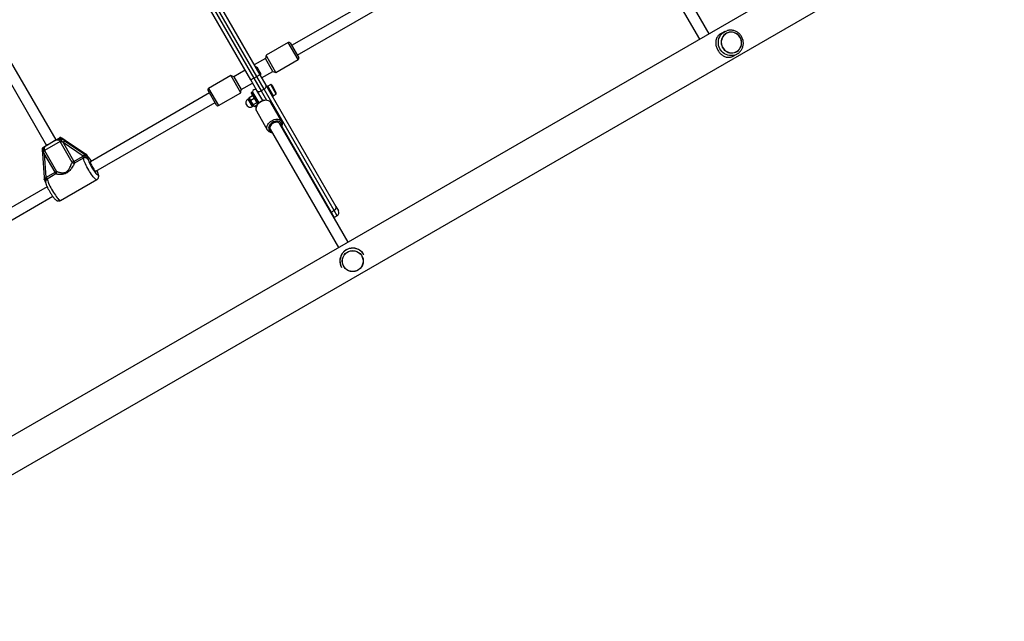
# Model space of a CAD drawing. Units: millimetres. Extents: x 2271 to 19314, y 2214 to 19090.
# Drawn here: x 13186 to 14606, y 10500 to 11368 of the extents above; entities that cross this region are included whole.
import ezdxf

# ---------------------------------------------------------------- set-up
doc = ezdxf.new("R2010")
doc.units = ezdxf.units.MM

msp = doc.modelspace()

# ---------------------------------------------------------------- linework, layer by layer
at = {"color": 7, "linetype": 'Continuous', "lineweight": 25, "ltscale": 100}
for p, q in [((14581.6, 11579.5), (12782.8, 10540.9)), ((12808.9, 10500.2), (14605.8, 11537.6)), ((13380.6, 11531.2), (13523.5, 11283.7)), ((13527.8, 11286.2), (13384.9, 11533.7)), ((13389.2, 11536.2), (13532.1, 11288.7)), ((13519.1, 11281.2), (13376.2, 11528.7)), ((14180.1, 11347.7), (14081.6, 11518.4)), ((14067.7, 11510.4), (14166.3, 11339.7)), ((13750, 11430), (13578.1, 11330.8)), ((13586.1, 11316.9), (13758, 11416.1)), ((14202.7, 11351), (14197.4, 11348.2)), ((14205.2, 11348.5), (14205.2, 11348.5)), ((13573.3, 11335.2), (13541.2, 11316.7)), ((13576, 11334.4), (13588.3, 11313.2)), ((13147.1, 11320.9), (13224.6, 11186.7)), ((13238.4, 11194.7), (13160.9, 11328.9)), ((13541.2, 11316.7), (13540.4, 11312.1)), ((13542.1, 11315.1), (13541.2, 11316.7)), ((14214.7, 11315.4), (14219.9, 11318.2)), ((14219.3, 11321.6), (14219.3, 11321.6)), ((14221, 11318.8), (14219.9, 11318.2)), ((13540.4, 11312.1), (13524.1, 11302.7)), ((13541.1, 11310.9), (13540.4, 11312.1)), ((13551.1, 11293.5), (13541.1, 11310.9)), ((13555.5, 11292), (13542.1, 11315.1)), ((13555.5, 11292), (13587.5, 11310.5)), ((13511.1, 11295.2), (13494.7, 11285.8)), ((13532.1, 11288.7), (13527.8, 11286.2)), ((13531.4, 11294.3), (13529, 11298.4)), ((13533.5, 11290.6), (13531.4, 11294.3)), ((13532.1, 11288.7), (13541, 11273.4)), ((13534.8, 11284.1), (13551.1, 11293.5)), ((13551.1, 11293.5), (13555.5, 11292)), ((13490.4, 11287.3), (13458.3, 11268.8)), ((13494.7, 11285.8), (13490.4, 11287.3)), ((13490.4, 11287.3), (13504.5, 11262.9)), ((13494.7, 11285.8), (13505.4, 11267.3)), ((13505.5, 11267.1), (13521.8, 11276.6)), ((13523.5, 11283.7), (13519.1, 11281.2)), ((13528, 11265.9), (13519.1, 11281.2)), ((13523.5, 11283.7), (13527.8, 11286.2)), ((13523.5, 11283.7), (13534.1, 11265.4)), ((13538.4, 11267.9), (13527.8, 11286.2)), ((13541, 11273.4), (13642, 11098.4)), ((13548, 11274.4), (13543.7, 11271.9)), ((13555.9, 11260.7), (13548, 11274.4)), ((13459.7, 11262.4), (13287.8, 11163.1)), ((13469.8, 11244.9), (13457.6, 11266.1)), ((13472.6, 11244.1), (13504.6, 11262.6)), ((13504.5, 11262.9), (13504.6, 11262.6)), ((13504.6, 11262.6), (13505.5, 11267.1)), ((13505.4, 11267.3), (13505.5, 11267.1)), ((13521.2, 11263.6), (13519.8, 11262.8)), ((13529.2, 11246.6), (13519.8, 11262.8)), ((13530.4, 11247.8), (13521.2, 11263.6)), ((13522.3, 11262.4), (13530.6, 11248.1)), ((13536.4, 11251.4), (13528, 11265.9)), ((13538.4, 11267.9), (13534.1, 11265.4)), ((13639.5, 11092.8), (13538.4, 11267.9)), ((13543.7, 11272), (13542.3, 11271.2)), ((13551.7, 11258.1), (13543.7, 11272)), ((13555.4, 11263.7), (13550.4, 11272.4)), ((13551.6, 11258.2), (13555.9, 11260.7)), ((13295.8, 11149.3), (13467.7, 11248.5)), ((13517, 11254.5), (13515.1, 11253.5)), ((13517, 11255.9), (13521.6, 11258.6)), ((13517, 11255.9), (13517, 11255.4)), ((13517, 11255.4), (13517, 11254.8)), ((13517, 11254.8), (13517.6, 11253.6)), ((13519.3, 11252), (13517.6, 11253.6)), ((13520.6, 11248.4), (13517.6, 11253.6)), ((13519.3, 11252), (13523.9, 11254.6)), ((13523, 11245.5), (13520.6, 11248.4)), ((13523.2, 11244), (13520.6, 11248.4)), ((13521.6, 11258.6), (13523.3, 11256.9)), ((13522, 11258.3), (13521.6, 11258.6)), ((13522.6, 11258.1), (13522.1, 11258.4)), ((13523, 11245.5), (13527.6, 11248.2)), ((13523.9, 11254.6), (13526.3, 11251.7)), ((13524.4, 11243), (13528, 11245.1)), ((13525.5, 11256.8), (13525.2, 11256.7)), ((13529.1, 11246.5), (13529.1, 11246.8)), ((13529.2, 11249.8), (13529.5, 11249.9)), ((13530.7, 11248.2), (13531.3, 11248.9)), ((13535.3, 11251.2), (13536, 11251.3)), ((13563.8, 11221.2), (13548.1, 11248.4)), ((13550.3, 11257.3), (13551.7, 11258.1)), ((13521.4, 11242.6), (13523.2, 11243.7)), ((13523.5, 11243.5), (13523.2, 11244)), ((13523.5, 11243.5), (13524, 11243.2)), ((13527.3, 11236.4), (13543, 11209.2)), ((13659.6, 11047.2), (13561.1, 11217.9)), ((13547.2, 11209.9), (13645.8, 11039.2)), ((13244.3, 11192.3), (13221.7, 11179.2)), ((13225.8, 11187.4), (13234.8, 11192.6)), ((13244, 11197.9), (13243.9, 11197.8)), ((13244.7, 11198.3), (13244, 11197.9)), ((13246, 11193.3), (13244.3, 11192.3)), ((13261.6, 11162.2), (13244.3, 11192.3)), ((13244.7, 11198.3), (13244.7, 11198.3)), ((13244.9, 11198.2), (13244.7, 11198.3)), ((13251.3, 11193.9), (13248.2, 11196)), ((13277.5, 11171.3), (13248.5, 11190.7)), ((13248.5, 11190.7), (13264.1, 11163.7)), ((13250.5, 11193.5), (13279.6, 11174.1)), ((13280.4, 11174.5), (13251.3, 11193.9)), ((13280.3, 11174.5), (13251.3, 11193.9)), ((13251.3, 11193.9), (13251.3, 11193.9)), ((13218.3, 11183), (13218.3, 11183.1)), ((13218.5, 11178.8), (13218.8, 11175.1)), ((13218.8, 11175.1), (13221.1, 11140.3)), ((13219.8, 11181), (13220.4, 11178.5)), ((13220.4, 11178.5), (13221.7, 11179.2)), ((13237, 11148), (13221.4, 11175.1)), ((13221.4, 11175.1), (13223.7, 11140.2)), ((13221.7, 11179.2), (13239.1, 11149.2)), ((13279.6, 11174.1), (13281.9, 11172.5)), ((13282.7, 11172.9), (13280.3, 11174.5)), ((13264.1, 11163.7), (13261.6, 11162.2)), ((13264.1, 11163.7), (13276.6, 11170.9)), ((13277.7, 11168.3), (13265.2, 11161.1)), ((13276.6, 11170.9), (13277.5, 11171.3)), ((13279.2, 11170.9), (13277.5, 11171.3)), ((13281.9, 11172.5), (13282, 11172.5)), ((13282.7, 11172.9), (13282, 11172.5)), ((13282.7, 11172.9), (13282.6, 11173)), ((13282.7, 11172.9), (13282.7, 11172.9)), ((13224.5, 11140.8), (13237, 11148)), ((13237, 11148), (13239.1, 11149.2)), ((13223.7, 11140.2), (13223.2, 11138.6)), ((13223.7, 11140.2), (13224.5, 11140.8)), ((13238.1, 11145.5), (13225.6, 11138.2)), ((13244.9, 11107.2), (13297.1, 11137.3)), ((13225.5, 11127.1), (13055.3, 11028.9)), ((13063.3, 11015), (13233.5, 11113.3)), ((13635.1, 11090.3), (13639.5, 11092.8)), ((13635.1, 11090.3), (13639.5, 11082.7)), ((13643.9, 11085.2), (13639.5, 11092.8)), ((13642, 11098.4), (13645.7, 11092.1)), ((13639.2, 11082.6), (13639.5, 11082.7)), ((13643.9, 11085.2), (13639.5, 11082.7)), ((13679.4, 11027.4), (13679.4, 11027.4)), ((13682.2, 11029.1), (13682.2, 11029.2)), ((13650.1, 11010.7), (13650.2, 11010.6)), ((13653.1, 11012.2), (13653.1, 11012.2))]:
    msp.add_line(p, q, dxfattribs=at)
at = {"color": 8, "linetype": 'Continuous', "lineweight": 25, "ltscale": 100}
for p, q in [((13587.5, 11310.5), (13573.3, 11335.2)), ((13458.3, 11268.8), (13472.6, 11244.1)), ((13534.1, 11265.4), (13541.9, 11251.8)), ((13515.1, 11253.5), (13521.4, 11242.6)), ((13523, 11244.1), (13517, 11254.5)), ((13523.2, 11243.7), (13523, 11244.1)), ((13563.8, 11213.9), (13635.1, 11090.3)), ((13248.1, 11196), (13248.2, 11196)), ((13280.3, 11174.5), (13280.4, 11174.5)), ((13286.1, 11168.2), (13287.5, 11166.6)), ((13634.8, 11090.2), (13635.1, 11090.3))]:
    msp.add_line(p, q, dxfattribs=at)
at = {"color": 8, "linetype": 'Continuous', "lineweight": 25, "ltscale": 100, "flags": 128}
for points in [[(14219.9, 11318.2), (14219.4, 11318), (14217.1, 11317), (14214.7, 11316.4), (14212.2, 11316.2), (14209.7, 11316.3), (14207.2, 11316.8), (14204.8, 11317.7), (14202.5, 11318.8), (14200.4, 11320.3), (14198.5, 11322), (14196.9, 11324), (14195.5, 11326.2), (14194.5, 11328.6), (14193.8, 11331), (14193.4, 11333.6), (14193.4, 11336.1), (14193.7, 11338.7), (14194.3, 11341.1), (14195.3, 11343.5), (14196.6, 11345.6), (14198.2, 11347.5), (14200.1, 11349.2), (14202.1, 11350.6)], [(13548.1, 11248.4), (13547.2, 11249.5), (13546.1, 11250.5), (13544.7, 11251.1), (13543, 11251.5), (13541.2, 11251.7), (13539.4, 11251.5), (13537.4, 11251.1), (13535.5, 11250.4), (13533.6, 11249.5), (13531.9, 11248.3), (13530.3, 11247), (13529, 11245.5), (13527.9, 11244), (13527.1, 11242.4), (13526.7, 11240.7), (13526.5, 11239.2), (13526.8, 11237.7), (13527.3, 11236.4)], [(13543, 11209.2), (13542.5, 11210.5), (13542.3, 11212), (13542.4, 11213.5), (13542.8, 11215.1), (13543.6, 11216.7), (13544.7, 11218.3), (13546, 11219.8), (13547.6, 11221.1), (13549.3, 11222.3), (13551.2, 11223.2), (13553.1, 11223.9), (13555.1, 11224.3), (13557, 11224.5), (13558.7, 11224.3), (13560.4, 11223.9), (13561.8, 11223.2), (13562.9, 11222.3), (13563.8, 11221.3)], [(13563.1, 11214.4), (13563.4, 11215.6), (13563.4, 11217), (13563.1, 11218.3), (13562.4, 11219.4), (13561.5, 11220.4), (13560.3, 11221.1), (13558.8, 11221.5), (13557.2, 11221.6), (13555.5, 11221.5), (13553.8, 11221.1), (13552, 11220.5), (13550.3, 11219.6), (13548.8, 11218.5), (13547.4, 11217.2), (13546.3, 11215.8), (13545.5, 11214.4), (13545, 11212.9), (13544.8, 11211.5), (13545, 11210.1), (13545.5, 11208.9), (13545.5, 11208.9)], [(13297.1, 11137.3), (13297.1, 11137.3), (13296.6, 11137.2), (13296, 11137.5), (13295.2, 11138), (13294.2, 11138.9), (13293.2, 11140), (13292, 11141.4), (13290.8, 11143), (13289.5, 11144.9), (13288.1, 11146.9), (13286.8, 11149), (13285.4, 11151.2), (13284.1, 11153.4), (13282.9, 11155.7), (13281.7, 11157.9), (13280.7, 11160.1), (13279.8, 11162.1), (13279, 11164), (13278.4, 11165.7), (13278, 11167.1), (13277.7, 11168.3)], [(13285, 11165.2), (13285.6, 11163.7), (13286.2, 11162.1), (13287.1, 11160.3), (13288, 11158.4), (13289, 11156.5), (13290.1, 11154.5), (13291.3, 11152.6), (13292.5, 11150.8), (13293.6, 11149.1), (13294.7, 11147.6), (13295.8, 11146.4), (13296.7, 11145.3), (13297.5, 11144.6), (13298.1, 11144.2), (13298.6, 11144), (13299, 11144.2), (13299.1, 11144.7), (13299, 11145.5), (13298.8, 11146.6), (13298.4, 11147.9), (13297.8, 11149.4), (13297.5, 11150.2)], [(13289.5, 11164.1), (13288.5, 11165.4), (13287.5, 11166.6)], [(13225.6, 11138.2), (13225.9, 11137), (13226.3, 11135.6), (13226.9, 11133.9), (13227.7, 11132), (13228.6, 11130), (13229.6, 11127.9), (13230.8, 11125.6), (13232, 11123.4), (13233.3, 11121.1), (13234.7, 11118.9), (13236, 11116.8), (13237.4, 11114.8), (13238.7, 11113), (13239.9, 11111.3), (13241.1, 11109.9), (13242.1, 11108.8), (13243.1, 11108), (13243.9, 11107.4), (13244.5, 11107.2), (13244.9, 11107.2)]]:
    msp.add_lwpolyline(points, dxfattribs=at)
at = {"color": 7, "linetype": 'Continuous', "lineweight": 25, "ltscale": 100, "flags": 128}
for points in [[(14205.4, 11321.9), (14207.5, 11320.9), (14209.7, 11320.3), (14211.9, 11320), (14214.2, 11320), (14216.4, 11320.5), (14218.5, 11321.2), (14220.5, 11322.3), (14222.3, 11323.7), (14223.8, 11325.3), (14225.1, 11327.2), (14226.1, 11329.2), (14226.7, 11331.4), (14227, 11333.7), (14227, 11336), (14226.6, 11338.3), (14225.9, 11340.5), (14224.8, 11342.6), (14223.5, 11344.5), (14221.9, 11346.2), (14220.1, 11347.6), (14218.1, 11348.8), (14215.9, 11349.6), (14213.7, 11350), (14211.4, 11350.1), (14209.2, 11349.9), (14207, 11349.3), (14205, 11348.4), (14203.1, 11347.2), (14201.4, 11345.7), (14200, 11343.9), (14198.9, 11341.9), (14198.1, 11339.8), (14197.6, 11337.5), (14197.4, 11335.2), (14197.7, 11332.9), (14198.2, 11330.7), (14199.1, 11328.5), (14200.3, 11326.5), (14201.8, 11324.7), (14203.5, 11323.2), (14205.4, 11321.9)], [(14204.8, 11348.1), (14203, 11346.8), (14201.3, 11345.3), (14200, 11343.5), (14198.9, 11341.5), (14198.2, 11339.4), (14197.7, 11337.2), (14197.7, 11334.9), (14197.9, 11332.6), (14198.5, 11330.4), (14199.4, 11328.3), (14200.6, 11326.4), (14202.1, 11324.6), (14203.8, 11323.1), (14205.8, 11321.9), (14207.8, 11321), (14210, 11320.4), (14212.2, 11320.2), (14214.5, 11320.3), (14216.7, 11320.7), (14218.7, 11321.5), (14220.6, 11322.6), (14222.4, 11324), (14223.9, 11325.7), (14225.1, 11327.6), (14226, 11329.6), (14226.6, 11331.8), (14226.8, 11334.1), (14226.7, 11336.3), (14226.3, 11338.6), (14225.6, 11340.8), (14224.5, 11342.8), (14223.1, 11344.6), (14221.5, 11346.3), (14219.7, 11347.6), (14217.7, 11348.7), (14215.6, 11349.5), (14213.4, 11349.9), (14211.1, 11349.9), (14208.9, 11349.6), (14206.8, 11349), (14204.8, 11348.1)], [(14202.1, 11350.6), (14204.4, 11351.7), (14205.6, 11352.1)], [(13538.4, 11267.9), (13539.2, 11268.4), (13539.9, 11269), (13540.5, 11269.8), (13541, 11270.5), (13541.2, 11271.3), (13541.3, 11272.1), (13541.2, 11272.8), (13541, 11273.4)], [(13528, 11265.9), (13528.4, 11265.4), (13529, 11264.9), (13529.7, 11264.6), (13530.5, 11264.5), (13531.4, 11264.5), (13532.3, 11264.6), (13533.2, 11264.9), (13534.1, 11265.4)], [(13561.1, 11217.9), (13560.7, 11218.4), (13559.8, 11219.2), (13558.7, 11219.8), (13557.3, 11220.1), (13555.8, 11220.1), (13554.2, 11219.8), (13552.6, 11219.2), (13551, 11218.4), (13549.7, 11217.4), (13548.5, 11216.2), (13547.6, 11214.9), (13547, 11213.6), (13546.7, 11212.3), (13546.8, 11211), (13547.2, 11209.9), (13547.2, 11209.9)], [(13248.2, 11196), (13248.2, 11196), (13248.2, 11196)], [(13218.5, 11178.8), (13218.5, 11178.9), (13218.5, 11178.9)], [(13218.8, 11175.1), (13218.8, 11175.1), (13218.8, 11175.1)], [(13287.8, 11163.1), (13287.7, 11163), (13287.7, 11162.6), (13287.8, 11161.8), (13288.1, 11160.8), (13288.6, 11159.6), (13289.3, 11158.2), (13290.1, 11156.7), (13290.9, 11155.2), (13291.8, 11153.7), (13292.7, 11152.4), (13293.5, 11151.2), (13294.3, 11150.3), (13295, 11149.7), (13295.5, 11149.3), (13295.8, 11149.3), (13295.8, 11149.3)], [(13639.5, 11092.8), (13640.3, 11093.4), (13641, 11094), (13641.6, 11094.7), (13642, 11095.5), (13642.3, 11096.3), (13642.4, 11097), (13642.3, 11097.7), (13642, 11098.4)]]:
    msp.add_lwpolyline(points, dxfattribs=at)
at = {"color": 7, "linetype": 'Continuous', "lineweight": 25, "ltscale": 10000}
for radius in [15.2, 15]:
    msp.add_circle((13666.2, 11019.8), radius, dxfattribs=at)
for centre, radius, start, end in [((13574.3, 11333.4), 2, 30, 120), ((13586.5, 11312.2), 2, 300, 30), ((13524.9, 11294), 6, 46.4843, 82.6487), ((13527.7, 11289.2), 6, 337.3513, 13.5157), ((13546.3, 11270), 4.7, 30, 68.0512), ((13459.3, 11267.1), 2, 120, 210), ((13525.2, 11264), 3.35, 30, 210), ((13551.3, 11261.3), 4.71, 351.9488, 30), ((13518.3, 11248.1), 6.25, 120, 300), ((13516.9, 11254.6), 0.12, 300, 30), ((13471.6, 11245.9), 2, 210, 300), ((13523.3, 11243.6), 0.12, 30, 120), ((13233.1, 11202.1), 15.6, 325.7133, 335.4235), ((13262.5, 11182.4), 16.3, 137.1037, 149.157), ((13291.5, 11163), 16.3, 137.1037, 149.157), ((13264.4, 11164.6), 3.63, 221.5354, 284.1442), ((13256.2, 11158.6), 9.41, 15.2402, 32.2508), ((13268.7, 11165.8), 9.41, 15.2402, 32.2508), ((13229.1, 11143), 9.41, 15.2402, 32.2508), ((13236, 11147.9), 3.27, 310.4012, 22.0582), ((13216.6, 11135.8), 9.41, 15.2402, 32.2508), ((13641.4, 11089.6), 5, 300, 30), ((13666.2, 11019.8), 18.5, 119.9983, 209.9985), ((13666.2, 11019.8), 18.5, 30.0015, 120.0017)]:
    msp.add_arc(centre, radius, start, end, dxfattribs=at)
at = {"color": 8, "linetype": 'Continuous', "lineweight": 25, "ltscale": 10000}
for centre, radius, start, end in [((13550.3, 11212), 5.69, 212.4283, 259.6418), ((13219.9, 11180.8), 2.39, 236.0575, 281.9052), ((13220.2, 11184.2), 9.19, 261.426, 277.3447), ((13222.5, 11147.6), 7.49, 259.0025, 278.7223)]:
    msp.add_arc(centre, radius, start, end, dxfattribs=at)
at = {"color": 7, "linetype": 'Continuous', "lineweight": 25, "ltscale": 10000}
for centre, major_axis, ratio, start_param, end_param in [((13248.1, 11190.5), (-8.57, 8.91), 0.038819, 4.702802, 4.993675), ((13249.7, 11193), (11.1, -7.4), 0.066182, 1.53799, 1.828864), ((13252.1, 11194.4), (11.1, -7.4), 0.066182, 4.38871, 4.679583), ((13221, 11174.8), (-3.4, 11.9), 0.038819, 4.721976, 5.012849)]:
    msp.add_ellipse(centre, major_axis=major_axis, ratio=ratio, start_param=start_param, end_param=end_param, dxfattribs=at)
at = {"color": 7, "linetype": 'Continuous', "lineweight": 25, "ltscale": 100}
for points, knots in [([(14197.5, 11348.2), (14197.4, 11348.2), (14196.7, 11347.8), (14195.6, 11347.1), (14194, 11345.8), (14192.5, 11344.2), (14191.2, 11342.2), (14190.1, 11339.7), (14189.6, 11336.8), (14189.5, 11333.9), (14189.9, 11331.2), (14190.5, 11328.6), (14191.5, 11326.2), (14192.7, 11323.8), (14194.1, 11321.7), (14195.7, 11319.7), (14197.4, 11318.1), (14199.2, 11316.6), (14201.3, 11315.4), (14203.5, 11314.4), (14206, 11313.8), (14208.4, 11313.7), (14210.6, 11313.9), (14212.7, 11314.5), (14214, 11315), (14214.6, 11315.4), (14214.7, 11315.4)], [0, 0, 0, 0, 0.002893, 0.0362, 0.070565, 0.113665, 0.157964, 0.218536, 0.280842, 0.332254, 0.385027, 0.427339, 0.470815, 0.513166, 0.556935, 0.596587, 0.637236, 0.68019, 0.724027, 0.775456, 0.827949, 0.877091, 0.92739, 0.961782, 0.997082, 1, 1, 1, 1]), ([(14221, 11318.9), (14221.3, 11319), (14222.2, 11319.5), (14223.6, 11320.7), (14225.3, 11322.4), (14226.7, 11324.3), (14227.8, 11326.4), (14228.7, 11328.7), (14229.2, 11331), (14229.5, 11333.4), (14229.4, 11335.8), (14229.1, 11338.2), (14228.4, 11340.5), (14227.4, 11342.7), (14226.2, 11344.8), (14224.7, 11346.7), (14223, 11348.5), (14221.1, 11349.9), (14219, 11351.1), (14216.8, 11352.1), (14214.4, 11352.7), (14212.1, 11353), (14209.7, 11353), (14207.5, 11352.7), (14206.2, 11352.3), (14205.6, 11352.1)], [0, 0, 0, 0, 0.016617, 0.061561, 0.106503, 0.15146, 0.196447, 0.241476, 0.286554, 0.331685, 0.376871, 0.422107, 0.467388, 0.512705, 0.55805, 0.60341, 0.648772, 0.694122, 0.739449, 0.784741, 0.829988, 0.875182, 0.920321, 0.965402, 1, 1, 1, 1]), ([(13517.6, 11253.6), (13517.6, 11253.7), (13517.2, 11254.4), (13517.1, 11255.2), (13517, 11255.9)], [0, 0, 0, 0, 0.070215, 1, 1, 1, 1]), ([(13520.6, 11248.4), (13520.6, 11248.5), (13520, 11249.6), (13519.6, 11250.8), (13519.3, 11252)], [0, 0, 0, 0, 0.070215, 1, 1, 1, 1]), ([(13523, 11245.5), (13523, 11245.1), (13522.9, 11244.5), (13523.2, 11244.1), (13523.2, 11244)], [0, 0, 0, 0, 0.745921, 1, 1, 1, 1]), ([(13523.3, 11256.9), (13523.3, 11256.8), (13523.7, 11256.2), (13523.8, 11255.4), (13523.9, 11254.6)], [0, 0, 0, 0, 0.0702148, 1, 1, 1, 1]), ([(13526.3, 11251.7), (13526.3, 11251.6), (13526.9, 11250.5), (13527.3, 11249.3), (13527.6, 11248.2)], [0, 0, 0, 0, 0.0702148, 1, 1, 1, 1]), ([(13538.3, 11251.9), (13538, 11251.8), (13537, 11251.7), (13535.4, 11251.1), (13533.7, 11250.3), (13532, 11249.2), (13530.5, 11248), (13529.1, 11246.7), (13528, 11245.2), (13527.2, 11243.6), (13526.6, 11241.9), (13526.3, 11240.3), (13526.4, 11238.7), (13526.8, 11237.4), (13527.2, 11236.7), (13527.3, 11236.4)], [0, 0, 0, 0, 0.0470522, 0.1290378, 0.2110311, 0.2930822, 0.3752913, 0.4577548, 0.5405734, 0.6237504, 0.7069654, 0.789532, 0.8705617, 0.9494551, 1, 1, 1, 1]), ([(13528.8, 11247.2), (13528.8, 11247.3), (13528.5, 11247.7), (13528, 11248), (13527.6, 11248.2)], [0, 0, 0, 0, 0.254079, 1, 1, 1, 1]), ([(13523.2, 11244), (13523.5, 11243.7), (13523.8, 11243.3), (13524.3, 11243.1), (13524.4, 11243)], [0, 0, 0, 0, 0.760801, 1, 1, 1, 1]), ([(13563.6, 11213.5), (13563.8, 11213.7), (13564.2, 11214.5), (13564.6, 11215.8), (13564.8, 11217.5), (13564.6, 11219), (13564.3, 11220.3), (13563.9, 11221), (13563.7, 11221.3)], [0, 0, 0, 0, 0.093385, 0.29633, 0.497406, 0.694452, 0.886218, 1, 1, 1, 1]), ([(13543, 11209.2), (13543.2, 11208.9), (13543.6, 11208.3), (13544.5, 11207.3), (13545.7, 11206.5), (13547.2, 11205.9), (13548.5, 11205.5), (13549.4, 11205.5), (13549.8, 11205.5)], [0, 0, 0, 0, 0.118005, 0.3058, 0.494071, 0.68532, 0.880818, 1, 1, 1, 1]), ([(13234.8, 11192.6), (13234.8, 11192.6), (13234.9, 11192.7), (13235.4, 11192.9), (13236.5, 11193.6), (13238, 11194.4), (13239.8, 11195.5), (13241.8, 11196.6), (13243.3, 11197.5), (13244, 11197.9)], [0, 0, 0, 0, 0.002613, 0.045346, 0.140614, 0.370138, 0.541331, 0.815228, 1, 1, 1, 1]), ([(13244.1, 11195), (13244, 11195), (13243.1, 11194.9), (13241.4, 11194.9), (13238.8, 11194.5), (13236.8, 11193.7), (13235.5, 11193), (13235, 11192.7), (13234.8, 11192.6), (13234.8, 11192.6), (13234.8, 11192.6)], [0, 0, 0, 0, 0.016164, 0.288687, 0.514725, 0.82388, 0.944355, 0.985565, 0.996708, 1, 1, 1, 1]), ([(13244.3, 11192.3), (13244, 11192.7), (13243.4, 11193.5), (13241.9, 11194.3), (13240.2, 11194.5), (13238.3, 11194.2), (13236.5, 11193.5), (13235.4, 11192.9), (13234.8, 11192.6)], [0, 0, 0, 0, 0.142943, 0.2887356, 0.4452932, 0.6292777, 0.8127453, 1, 1, 1, 1]), ([(13243.9, 11197.8), (13243.9, 11197.7), (13243.9, 11197.6), (13243.9, 11196.9), (13244, 11196.1), (13244, 11195.4), (13244.1, 11195), (13244.1, 11195)], [0, 0, 0, 0, 0.234549, 0.468158, 0.726843, 0.996855, 1, 1, 1, 1]), ([(13243.9, 11197.8), (13244.2, 11197.6), (13245.3, 11196.9), (13246.5, 11196.1), (13247.3, 11195.6)], [0, 0, 0, 0, 0.27223, 1, 1, 1, 1]), ([(13246, 11193.3), (13246, 11193.3), (13245.4, 11193.9), (13244.7, 11194.5), (13244.1, 11195)], [0, 0, 0, 0, 0.044012, 1, 1, 1, 1]), ([(13248.1, 11196), (13248.1, 11196), (13247.3, 11196.6), (13246.2, 11197.4), (13245, 11198.1), (13244.7, 11198.3)], [0, 0, 0, 0, 0.026491, 0.727787, 1, 1, 1, 1]), ([(13248.2, 11196), (13248.2, 11196), (13247.6, 11196.4), (13246.5, 11197.2), (13245.4, 11197.9), (13244.9, 11198.2)], [0, 0, 0, 0, 0.008333, 0.523998, 1, 1, 1, 1]), ([(13218.3, 11183.1), (13218.5, 11183.1), (13219.2, 11183.6), (13220.5, 11184.3), (13221.9, 11185.2), (13223.2, 11185.9), (13224.3, 11186.5), (13225.1, 11187), (13225.5, 11187.2), (13225.7, 11187.3), (13225.8, 11187.4), (13225.8, 11187.4)], [0, 0, 0, 0, 0.040276, 0.241489, 0.435123, 0.630051, 0.85945, 0.902802, 0.974281, 0.997389, 1, 1, 1, 1]), ([(13218.3, 11182.9), (13218.3, 11182.5), (13218.3, 11181.4), (13218.4, 11180.1), (13218.5, 11179.2), (13218.5, 11178.9)], [0, 0, 0, 0, 0.286857, 0.793865, 1, 1, 1, 1]), ([(13219.8, 11181), (13219.8, 11181), (13219.6, 11181.2), (13219.1, 11181.7), (13218.6, 11182.3), (13218.3, 11182.7), (13218.3, 11182.8), (13218.3, 11182.9)], [0, 0, 0, 0, 0.003518, 0.305578, 0.594966, 0.856302, 1, 1, 1, 1]), ([(13225.8, 11187.4), (13225.8, 11187.4), (13225.8, 11187.4), (13225.6, 11187.3), (13225.3, 11187.1), (13224.1, 11186.4), (13222.5, 11185.2), (13221.1, 11183.2), (13220.4, 11181.9), (13219.9, 11181.2), (13219.8, 11181)], [0, 0, 0, 0, 0.003293, 0.010303, 0.043632, 0.120719, 0.485269, 0.710223, 0.936514, 1, 1, 1, 1]), ([(13225.8, 11187.4), (13225.7, 11187.3), (13225.2, 11187), (13224.1, 11186.4), (13222.8, 11185.2), (13221.7, 11183.8), (13221.1, 11182.3), (13221.1, 11180.6), (13221.5, 11179.7), (13221.7, 11179.2)], [0, 0, 0, 0, 0.02316, 0.195866, 0.370742, 0.554721, 0.711274, 0.857062, 1, 1, 1, 1]), ([(13282.7, 11173), (13282.6, 11173.1), (13282, 11173.4), (13281.2, 11173.9), (13280.6, 11174.3), (13280.4, 11174.5)], [0, 0, 0, 0, 0.125839, 0.716369, 1, 1, 1, 1]), ([(13265.2, 11161.1), (13264.9, 11160.5), (13264, 11159.1), (13262.5, 11156.6), (13260.9, 11154.1), (13259.2, 11151.7), (13257.2, 11149.4), (13254.6, 11147.2), (13251.3, 11145.6), (13247.9, 11144.9), (13244.8, 11144.7), (13242.2, 11144.8), (13239.9, 11145.1), (13238.7, 11145.3), (13238.1, 11145.5)], [0, 0, 0, 0, 0.072899, 0.1599759, 0.2496224, 0.3181926, 0.3881296, 0.4776726, 0.5678951, 0.6721257, 0.7544772, 0.8388491, 0.9182597, 1, 1, 1, 1]), ([(13239.1, 11149.2), (13239.6, 11149), (13240.6, 11148.5), (13242.7, 11147.9), (13245.1, 11147.4), (13247.3, 11147.2), (13249.3, 11147.2), (13251.4, 11147.6), (13253.8, 11148.7), (13255.8, 11150.7), (13257.3, 11152.9), (13258.5, 11155.2), (13259.7, 11157.8), (13260.8, 11160.3), (13261.4, 11161.6), (13261.6, 11162.2)], [0, 0, 0, 0, 0.084303, 0.168742, 0.253198, 0.337552, 0.387626, 0.437588, 0.520576, 0.604096, 0.672256, 0.740591, 0.831956, 0.923263, 1, 1, 1, 1]), ([(13285, 11165.2), (13285, 11165.2), (13284.7, 11165.8), (13283.9, 11167), (13282.4, 11168.3), (13280.8, 11168.9), (13279.2, 11169), (13278.2, 11168.5), (13277.7, 11168.3)], [0, 0, 0, 0, 0.007316, 0.258633, 0.467109, 0.652262, 0.827455, 1, 1, 1, 1]), ([(13279.2, 11170.9), (13279.2, 11170.9), (13279.2, 11171), (13279.5, 11171.2), (13280.1, 11171.6), (13280.9, 11172.1), (13281.5, 11172.4), (13281.8, 11172.4), (13281.9, 11172.5)], [0, 0, 0, 0, 0.004047, 0.037178, 0.285334, 0.5252, 0.762562, 1, 1, 1, 1]), ([(13285, 11165.2), (13285, 11165.2), (13284.7, 11165.8), (13283.9, 11167.1), (13282.5, 11168.6), (13281, 11169.5), (13279.9, 11170.3), (13279.3, 11170.8), (13279.2, 11170.9)], [0, 0, 0, 0, 0.002232, 0.267073, 0.520518, 0.721836, 0.923099, 1, 1, 1, 1]), ([(13282, 11172.5), (13282.2, 11171.9), (13282.8, 11170.8), (13283.5, 11169.2), (13284.2, 11167.6), (13284.6, 11166.3), (13284.9, 11165.4), (13285, 11165.2), (13285, 11165.2), (13285, 11165.2)], [0, 0, 0, 0, 0.1802688, 0.387023, 0.5950836, 0.8932282, 0.9808249, 0.9983733, 1, 1, 1, 1]), ([(13286.6, 11167.7), (13286.6, 11167.7), (13286.2, 11168.3), (13285.5, 11169.1), (13284.6, 11170.2), (13283.9, 11171.2), (13283.2, 11172.1), (13282.9, 11172.7), (13282.7, 11173)], [0, 0, 0, 0, 0.009917, 0.34491, 0.560841, 0.734019, 0.893307, 1, 1, 1, 1]), ([(13287.5, 11166.6), (13287.5, 11166.6), (13287.4, 11166.6), (13287.3, 11166.8), (13286.7, 11167.5), (13285.9, 11168.4), (13284.9, 11169.7), (13283.9, 11171), (13283, 11172.4), (13282.7, 11172.9)], [0, 0, 0, 0, 0.001627, 0.019185, 0.106825, 0.405117, 0.521031, 0.815716, 1, 1, 1, 1]), ([(13289.5, 11164.1), (13289.4, 11164.4), (13288.8, 11165.1), (13287.9, 11166.3), (13287.1, 11167.3), (13286.7, 11167.7), (13286.6, 11167.8)], [0, 0, 0, 0, 0.154765, 0.539258, 0.937481, 1, 1, 1, 1]), ([(13297, 11137.3), (13297.3, 11137.5), (13297.9, 11137.8), (13298.7, 11138.7), (13299.3, 11139.6), (13299.6, 11140.6), (13299.8, 11141.6), (13299.9, 11142.6), (13299.8, 11143.7), (13299.5, 11145), (13299.1, 11146.5), (13298.4, 11148.2), (13297.9, 11149.5), (13297.6, 11150.2), (13297.5, 11150.3)], [0, 0, 0, 0, 0.053419, 0.124986, 0.192501, 0.258513, 0.3257, 0.398054, 0.482733, 0.593667, 0.73042, 0.854288, 0.984077, 1, 1, 1, 1]), ([(13221.1, 11140.3), (13221.1, 11140.1), (13221.2, 11139.4), (13221.2, 11138.5), (13221.2, 11137.8), (13221.2, 11137.5)], [0, 0, 0, 0, 0.174324, 0.748793, 1, 1, 1, 1]), ([(13221.2, 11137.5), (13221.3, 11137.3), (13221.6, 11136.7), (13222.1, 11135.8), (13222.6, 11134.7), (13223, 11133.6), (13223.4, 11132.6), (13223.7, 11131.8), (13223.8, 11131.4)], [0, 0, 0, 0, 0.070621, 0.229737, 0.39505, 0.579988, 0.810694, 1, 1, 1, 1]), ([(13221.3, 11137.5), (13221.3, 11137.6), (13221.2, 11137.7), (13221.6, 11137.9), (13222.2, 11138.2), (13222.8, 11138.4), (13223.1, 11138.6), (13223.2, 11138.6), (13223.2, 11138.6)], [0, 0, 0, 0, 0.143516, 0.409931, 0.679291, 0.957954, 0.995455, 1, 1, 1, 1]), ([(13223.6, 11132.2), (13223.7, 11131.9), (13223.8, 11131.2), (13224.3, 11129.9), (13225, 11128.2), (13225.8, 11126.4), (13226.7, 11124.4), (13227.7, 11122.5), (13228.8, 11120.5), (13229.9, 11118.6), (13231.1, 11116.7), (13232.3, 11115), (13233.4, 11113.3), (13234.6, 11111.7), (13235.7, 11110.3), (13236.9, 11109.1), (13238, 11108.1), (13239.1, 11107.4), (13240, 11106.9), (13241.1, 11106.6), (13242.2, 11106.4), (13243.4, 11106.6), (13244.4, 11106.9), (13244.8, 11107.2), (13244.9, 11107.2)], [0, 0, 0, 0, 0.0250544, 0.0809881, 0.1337991, 0.1891664, 0.2429114, 0.295826, 0.3483302, 0.4006817, 0.4530672, 0.5056371, 0.5586339, 0.6124227, 0.6676656, 0.72581, 0.7909192, 0.8297383, 0.8632351, 0.8951391, 0.9265204, 0.9578934, 0.9894016, 1, 1, 1, 1]), ([(13682.1, 11029.2), (13682, 11029.4), (13681.5, 11030.4), (13680.3, 11032), (13678.5, 11033.7), (13676.6, 11035.3), (13674.4, 11036.5), (13672, 11037.6), (13669.3, 11038.3), (13666.5, 11038.6), (13663.7, 11038.4), (13661.3, 11037.9), (13659.2, 11037.2), (13657.3, 11036.3), (13655.5, 11035.2), (13653.8, 11033.9), (13652.1, 11032.2), (13650.4, 11029.9), (13648.9, 11027.2), (13648, 11024.1), (13647.6, 11021), (13647.6, 11018.1), (13648.1, 11015.4), (13648.9, 11013), (13649.7, 11011.4), (13650.1, 11010.7)], [0, 0, 0, 0, 0.012787, 0.055759, 0.095476, 0.136157, 0.179942, 0.224613, 0.277363, 0.331238, 0.377109, 0.424008, 0.457273, 0.491411, 0.524718, 0.559083, 0.602183, 0.646483, 0.707055, 0.769362, 0.820774, 0.873546, 0.915859, 0.959335, 1, 1, 1, 1])]:
    msp.add_open_spline(points, degree=3, knots=knots, dxfattribs=at)
at = {"color": 8, "linetype": 'Continuous', "lineweight": 25, "ltscale": 100}
for points, knots in [([(13286.6, 11167.7), (13286.7, 11167.6), (13287, 11167.4), (13287.2, 11166.9), (13287.4, 11166.6), (13287.5, 11166.6), (13287.5, 11166.6)], [0, 0, 0, 0, 0.206321, 0.859806, 0.98687, 1, 1, 1, 1]), ([(13223.2, 11138.6), (13223.2, 11138.4), (13223.3, 11137.5), (13223.2, 11136.2), (13223.2, 11134.3), (13223.3, 11132.9), (13223.6, 11132.1), (13223.7, 11132)], [0, 0, 0, 0, 0.100659, 0.364219, 0.627612, 0.959358, 1, 1, 1, 1]), ([(13225.6, 11138.2), (13225.2, 11137.9), (13224.4, 11137.3), (13223.6, 11135.8), (13223.3, 11134.1), (13223.3, 11132.8), (13223.6, 11132.2), (13223.6, 11132.1)], [0, 0, 0, 0, 0.2274208, 0.4583322, 0.7023711, 0.9771514, 1, 1, 1, 1])]:
    msp.add_open_spline(points, degree=3, knots=knots, dxfattribs=at)

doc.saveas('drawing.dxf')
